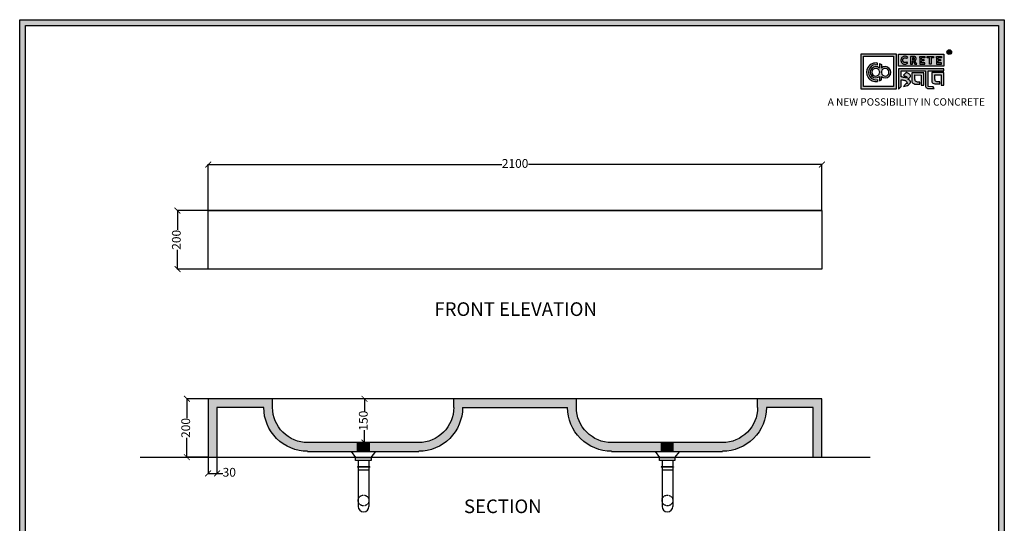
# Model space of a CAD drawing. Units: millimetres. Extents: x 48132 to 58549, y -26886 to -16638.
# Drawn here: x 55181 to 58549, y -25204 to -23481 of the extents above; entities that cross this region are included whole.
import ezdxf

# ---------------------------------------------------------------- set-up
doc = ezdxf.new("R2010")
doc.units = ezdxf.units.MM
doc.linetypes.add('HIDDEN2', pattern=[0.1875, 0.125, -0.0625])
for name, color, linetype in [('AVC-DETAIL', 2, 'Continuous'), ('S-DIM', 251, 'Continuous'), ('SPA Door hatch', 7, 'Continuous')]:
    doc.layers.add(name, color=color, linetype=linetype)
doc.layers.add('Visible', color=7, linetype='Continuous', lineweight=50)
doc.styles.get("Standard").update_dxf_attribs({"font": 'arial.ttf'})
doc.dimstyles.new('ISO-25', dxfattribs={"dimtxt": 30, "dimasz": 20, "dimexe": 1.25, "dimexo": 0.625, "dimtad": 0, "dimdec": 0, "dimtxsty": 'Standard', "dimblk": 'ARCHTICK', "dimcen": 2.5, "dimclrt": 1, "dimadec": 0, "dimazin": 0, "dimtfac": 1, "dimtdec": 0, "dimtmove": 0, "dimatfit": 3, "dimldrblk": 'ARCHTICK', "dimfxl": 1, "dimarcsym": 0})

# ---------------------------------------------------------------- blocks, each defined once
blk = doc.blocks.new('szd')
at = {"true_color": 0x636466}
h = blk.add_hatch(color=251, dxfattribs=at)
h.dxf.hatch_style = 1
h.paths.add_polyline_path([(30081, 3322.8), (26712.3, 3322.8), (26712.3, -82.9), (30081, -82.9)])
h.paths.add_polyline_path([(30061, -62.9), (26732.3, -62.9), (26732.3, 3302.8), (30061, 3302.8)], flags=16)
h.paths.add_polyline_path([(28782, 2652.2), (28782, 2152.2, -0.414214), (28582, 1952.2), (28082.6, 1952.2, -0.414214), (27882.6, 2152.2), (27882.6, 2652.2)], flags=0)
h.paths.add_polyline_path([(28779.5, 1229.8, -1), (27879.5, 1229.8, -1)], flags=0)
h.paths.add_polyline_path([(28729.5, 1229.8, -1), (27929.5, 1229.8, -1)], flags=0)
h.paths.add_polyline_path([(28496.7, 1297.5, -1), (28456.7, 1297.5, -1)], flags=0)
h.paths.add_polyline_path([(28221.5, 1300.3, -1), (28181.5, 1300.3, -1)], flags=0)
h.paths.add_polyline_path([(28343.6, 1080.3, -1), (28303.6, 1080.3, -1)], flags=0)
h.paths.add_polyline_path([(28195.6, 628.3), (28419.1, 628.3), (28419.1, 748.1), (28195.6, 748.1)], flags=8)
h.paths.add_polyline_path([(28157.8, 1782.7), (28503, 1782.7), (28503, 1902.5), (28157.8, 1902.5)], flags=8)
at = {"true_color": 0x000000}
h = blk.add_hatch(color=18, dxfattribs=at)
h.dxf.hatch_style = 1
h.paths.add_polyline_path([(29591.4, 3205.6), (29591.4, 3085.3), (29711.1, 3085.3), (29711.1, 3205.6)])
h.paths.add_polyline_path([(29702.2, 3197.6), (29702.2, 3094.2), (29598.9, 3094.2), (29598.9, 3197.6)], flags=16)
h.paths.add_polyline_path([(29660.8, 3168.9), (29660.7, 3157.3, -2.221847), (29660.6, 3128.6), (29660.6, 3117.4), (29653.8, 3113.5), (29653.8, 3128.3, -2.189556), (29654.1, 3157.3), (29653.9, 3172.9)], flags=0)
h.paths.add_polyline_path([(29647.6, 3174.1), (29647.6, 3167.7, 1.281909), (29647.6, 3118.1), (29647.6, 3111.7, -1.218572)], flags=0)
h.paths.add_polyline_path([(29660.5, 3140.8), (29660.5, 3145, -12.261999)], flags=0)
h.paths.add_polyline_path([(29654.3, 3145), (29654.3, 3140.8, -12.261999)], flags=0)
h.paths.add_polyline_path([(29719.2, 3154.9), (29719.2, 3085.5), (29728.5, 3093.7), (29728.4, 3116.7), (29731.6, 3116.7), (29734.2, 3116.5), (29736.2, 3116.3), (29738.6, 3115.9), (29741.1, 3115.2), (29742.9, 3114.5), (29744.3, 3113.6), (29745.8, 3112.4), (29746.8, 3111.1), (29748.1, 3108.9), (29748.8, 3107), (29749.5, 3105.4), (29749.3, 3104.2), (29748.5, 3104), (29746.6, 3104), (29745.5, 3104.1), (29736, 3094.3), (29740.2, 3094.8), (29745.2, 3096.3), (29749.5, 3098.1), (29753, 3100.2), (29756.5, 3102.8), (29758.6, 3105.2), (29759.8, 3107.7), (29759.8, 3111.5), (29759.4, 3112.8), (29758.5, 3113.9), (29757.6, 3115), (29756.8, 3115.9), (29755.6, 3116.6), (29754.4, 3117.3), (29753.1, 3118), (29751.4, 3118.9), (29750.8, 3119.2), (29750.5, 3119.6), (29751.3, 3120.4), (29752.7, 3121.3), (29754.9, 3123), (29756.6, 3124.3), (29757.9, 3125.4), (29759.1, 3127.2), (29759.7, 3128.1), (29760, 3129.6), (29759.9, 3132), (29758.5, 3134.1), (29756.2, 3136.4), (29754.5, 3137.7), (29752.7, 3138.4), (29750.6, 3139.7), (29748.7, 3140.5), (29747.4, 3141.1), (29746.2, 3141.8), (29745.6, 3142.2), (29736, 3132.6), (29740, 3131.2), (29743.3, 3129.6), (29745.4, 3128.6), (29746.5, 3127.8), (29749, 3125.8), (29749.4, 3125), (29748.8, 3124.7), (29747.1, 3124.5), (29745.9, 3124.3), (29744.6, 3124.2), (29743.1, 3124.5), (29741.4, 3125), (29739.6, 3125.1), (29737.9, 3125.2), (29736.7, 3125.4), (29734.6, 3125.6), (29733.2, 3126.2), (29731.3, 3126.5), (29730, 3126.7), (29728.4, 3127), (29728.4, 3147.7), (29811.5, 3147.5), (29811.6, 3093.8), (29812, 3092.3), (29813.1, 3090.7), (29814.7, 3089.1), (29816.6, 3087.9), (29818.8, 3087.3), (29820.3, 3086.8), (29825, 3086.9), (29840.9, 3086.8), (29837.9, 3093.4), (29820.8, 3093.6), (29820.8, 3147.6), (29874.2, 3147.6), (29874.2, 3154.9)])
h.paths.add_polyline_path([(29764.2, 3141.4), (29764.3, 3112.4), (29764.8, 3109.7), (29766, 3107.7), (29768.4, 3105.1), (29771.1, 3104), (29774.4, 3102.6), (29791.9, 3102.6), (29791.9, 3109.3), (29788.3, 3109.3), (29784.6, 3109.5), (29782.2, 3110), (29779, 3110.9), (29777.3, 3112), (29776.4, 3113.3), (29775.9, 3115.8), (29775.4, 3118.8), (29775.4, 3133.6), (29796.7, 3133.5), (29796.7, 3098.2), (29805.9, 3098.2), (29805.9, 3141.4)], flags=17)
h.paths.add_polyline_path([(29832.7, 3141.7), (29832.8, 3112.7), (29833.2, 3110), (29834.5, 3108), (29836.8, 3105.4), (29839.6, 3104.3), (29842.8, 3102.9), (29860.4, 3102.9), (29860.4, 3109.6), (29856.8, 3109.6), (29853.1, 3109.8), (29850.6, 3110.3), (29847.5, 3111.2), (29845.8, 3112.3), (29844.9, 3113.6), (29844.3, 3116.1), (29843.8, 3119.1), (29843.9, 3133.9), (29865.2, 3133.8), (29865.2, 3098.5), (29874.4, 3098.5), (29874.3, 3141.7)])
h = blk.add_hatch(color=18, dxfattribs=at)
h.dxf.hatch_style = 1
h.paths.add_polyline_path([(29719.1, 3205.3), (29719.1, 3164.1), (29874, 3164.1), (29874, 3205.3)])
h.paths.add_polyline_path([(29791.7, 3197.4), (29808.8, 3197.4), (29808.8, 3192.7), (29798.1, 3192.7), (29798.1, 3186.4), (29806.1, 3186.4), (29806.1, 3182.1), (29798.1, 3182.1), (29798.1, 3175.5), (29808.8, 3175.5), (29808.8, 3170.7), (29791.7, 3170.7), (29791.7, 3175.5), (29791.7, 3192.7)], flags=16)
h.paths.add_polyline_path([(29774.4, 3182.1), (29774.7, 3181.8), (29775.6, 3182.4)], flags=16)
h.paths.add_polyline_path([(29773.4, 3190.8), (29773.4, 3186.5), (29770.7, 3184.8), (29766.6, 3184.7), (29766.4, 3192.6), (29771.9, 3192.5)], flags=16)
h.paths.add_polyline_path([(29817.6, 3197.4), (29838.5, 3197.4), (29838.5, 3192.6), (29831.1, 3192.6), (29831.1, 3171), (29824.9, 3171), (29824.9, 3192.6), (29817.6, 3192.6)], flags=16)
h.paths.add_polyline_path([(29750.6, 3194.1), (29747.4, 3190.5), (29743.3, 3192.4), (29739.2, 3192.3), (29737.1, 3191.4), (29735.8, 3190.4), (29734.9, 3188.7), (29734.4, 3187.4), (29734.3, 3181), (29734.8, 3179.5), (29735.9, 3177.8), (29737.6, 3176.6), (29739.2, 3175.9), (29741.6, 3175.8), (29743.4, 3175.9), (29744.9, 3176.7), (29746, 3177.4), (29747, 3178.1), (29750.3, 3174.6), (29747.5, 3172.6), (29745.8, 3171.3), (29742.2, 3170.8), (29740.5, 3170.8), (29737, 3170.9), (29735.1, 3171.7), (29732, 3173.1), (29730.2, 3175.4), (29728.8, 3177.2), (29728.1, 3179.3), (29727.6, 3180.8), (29727.5, 3182), (29727.3, 3185), (29727.6, 3186.4), (29727.9, 3188.4), (29729.5, 3191.9), (29732.3, 3195.2), (29736.6, 3197.2), (29740.7, 3197.8), (29744.9, 3197.6), (29748.3, 3196)], flags=16)
h.paths.add_polyline_path([(29848.6, 3197.4), (29865.7, 3197.4), (29865.7, 3192.6), (29854.9, 3192.6), (29854.9, 3186.4), (29863, 3186.4), (29863, 3182), (29854.9, 3182), (29854.9, 3175.4), (29865.7, 3175.4), (29865.7, 3170.7), (29848.6, 3170.7), (29848.6, 3175.4), (29848.6, 3192.6)], flags=16)
h = blk.add_hatch(color=256)
h.dxf.hatch_style = 1
h.paths.add_polyline_path([(29900.6, 3211.9, 1), (29884.9, 3211.9, 1)])
h.paths.add_polyline_path([(29899.1, 3211.9, 1), (29886.4, 3211.9, 1)], flags=16)
h.paths.add_polyline_path([(29894.7, 3211.2), (29895.5, 3212.3), (29894.7, 3211.2)], flags=0)
h.paths.add_polyline_path([(29892.2, 3212.2), (29892.1, 3214.5), (29894.1, 3214.5), (29894.1, 3212.2)], flags=0)
h = blk.add_hatch(color=256)
h.dxf.hatch_style = 1
h.paths.add_polyline_path([(29892.9, 3211.1), (29894.6, 3208.2), (29896.5, 3208.2), (29894.9, 3210.9), (29894.8, 3211), (29894.6, 3211.2), (29894.4, 3211.4), (29894.3, 3211.4), (29894.7, 3211.5), (29894.9, 3211.6), (29895, 3211.7), (29895.1, 3211.9), (29895.3, 3212), (29895.4, 3212.1), (29895.5, 3212.3), (29895.6, 3212.4), (29895.7, 3212.6), (29895.7, 3212.8), (29895.8, 3213), (29895.9, 3213.3), (29895.8, 3213.5), (29895.8, 3214), (29895.8, 3214.2), (29895.7, 3214.5), (29895.6, 3214.7), (29895.5, 3214.9), (29895.3, 3215.1), (29895.2, 3215.2), (29895.1, 3215.2), (29894.9, 3215.4), (29894.6, 3215.5), (29894.4, 3215.6), (29894.1, 3215.7), (29893.9, 3215.7), (29893.7, 3215.8), (29890.4, 3215.8), (29890.3, 3208.2), (29892.2, 3208.2), (29892.2, 3211.1)])
h.paths.add_polyline_path([(29892.2, 3212.2), (29892.1, 3214.5), (29893.1, 3214.5), (29893.4, 3214.5), (29893.6, 3214.4), (29893.7, 3214.4), (29893.8, 3214.3), (29893.9, 3214.2), (29894.1, 3214), (29894.1, 3213), (29894.1, 3212.8), (29893.9, 3212.6), (29893.6, 3212.4), (29893.4, 3212.3), (29893, 3212.2)], flags=16)
h = blk.add_hatch(color=250)
h.dxf.hatch_style = 1
h.paths.add_polyline_path([(29894.1, 3214), (29893.9, 3214.2), (29893.8, 3214.3), (29893.7, 3214.4), (29893.6, 3214.4), (29893.4, 3214.5), (29893.1, 3214.5), (29892.1, 3214.5), (29892.2, 3212.2), (29893, 3212.2), (29893.4, 3212.3), (29893.6, 3212.4), (29893.9, 3212.6), (29894.1, 3212.8), (29894.1, 3213)])
h = blk.add_hatch(color=18, dxfattribs=at)
h.dxf.hatch_style = 1
h.paths.add_polyline_path([(29660.7, 3157.3), (29660.8, 3168.9), (29653.9, 3172.9), (29654.1, 3157.3, 2.189556), (29653.8, 3128.3), (29653.8, 3113.5), (29660.6, 3117.4), (29660.6, 3128.6, 2.221847)])
h.paths.add_polyline_path([(29660.5, 3140.8), (29660.5, 3145, -12.261999)], flags=16)
h.paths.add_polyline_path([(29654.3, 3145), (29654.3, 3140.8, -12.261999)], flags=16)
h.paths.add_polyline_path([(29647.6, 3167.7), (29647.6, 3174.1, 1.218572), (29647.6, 3111.7), (29647.6, 3118.1, -1.281909)])
h = blk.add_hatch(color=256)
h.dxf.hatch_style = 1
h.paths.add_polyline_path([(29750.6, 3194.1), (29748.9, 3195.6), (29747.1, 3196.6), (29745.4, 3197.4), (29743.4, 3197.7), (29741.6, 3197.8), (29739.9, 3197.7), (29737.5, 3197.4), (29735.2, 3196.6), (29733.5, 3195.8), (29732.5, 3195.1), (29730.9, 3193.6), (29729.5, 3191.9), (29728.9, 3190.7), (29728.3, 3189.4), (29727.8, 3187.7), (29727.6, 3186.4), (29727.3, 3185.1), (29727.4, 3183.8), (29727.5, 3182), (29727.6, 3180.8), (29728.1, 3179.3), (29728.5, 3178.1), (29729.3, 3176.5), (29730.2, 3175.4), (29731.2, 3174.1), (29732.6, 3173.1), (29733.7, 3172.3), (29735.1, 3171.7), (29736.6, 3171), (29738, 3170.9), (29740.5, 3170.8), (29742.2, 3170.8), (29744.5, 3171.1), (29746.5, 3171.9), (29747.5, 3172.6), (29748.5, 3173.3), (29749.7, 3174.2), (29750.1, 3174.9), (29747, 3178.1), (29746, 3177.4), (29744.9, 3176.7), (29743.4, 3175.9), (29741.6, 3175.8), (29739.2, 3175.9), (29737.6, 3176.6), (29736.9, 3177.1), (29735.7, 3177.9), (29735.4, 3178.5), (29735.2, 3178.9), (29734.8, 3179.5), (29734.6, 3180.2), (29734.3, 3181), (29734.4, 3187.4), (29734.9, 3188.7), (29735.4, 3189.7), (29735.8, 3190.4), (29736.3, 3190.8), (29737.1, 3191.4), (29738.2, 3191.8), (29739.2, 3192.3), (29743.3, 3192.4), (29744, 3192), (29744.5, 3191.8), (29745.5, 3191.4), (29746.2, 3191), (29747.4, 3190.5)])
h.paths.add_polyline_path([(29778.2, 3194), (29777.5, 3194.7), (29777.2, 3194.9), (29776.8, 3195.2), (29776.1, 3195.8), (29775, 3196.3), (29774.4, 3196.4), (29773.5, 3196.7), (29772.7, 3197), (29772, 3197.3), (29760.5, 3197.2), (29760.3, 3170.8), (29766.6, 3170.8), (29766.7, 3180.9), (29769.2, 3180.9), (29775, 3170.9), (29781.6, 3170.9), (29776.2, 3180.1), (29775.6, 3180.7), (29775.1, 3181.3), (29774.4, 3181.8), (29774.2, 3182), (29775.6, 3182.4), (29776.1, 3182.8), (29776.4, 3183.1), (29776.9, 3183.6), (29777.4, 3184.1), (29777.8, 3184.5), (29778.1, 3185), (29778.4, 3185.4), (29778.7, 3186.1), (29779, 3186.8), (29779.3, 3187.7), (29779.4, 3188.4), (29779.4, 3189.3), (29779.3, 3190.9), (29779.1, 3191.7), (29778.8, 3192.6), (29778.4, 3193.5)])
h.paths.add_polyline_path([(29772.4, 3191.9), (29772.7, 3191.6), (29773.4, 3190.8), (29773.4, 3187.5), (29773.3, 3186.9), (29772.7, 3186), (29771.8, 3185.4), (29770.9, 3185), (29769.5, 3184.7), (29766.6, 3184.7), (29766.4, 3192.6), (29770, 3192.6), (29771.1, 3192.5), (29771.6, 3192.4), (29771.9, 3192.2)], flags=16)
h.paths.add_polyline_path([(29808.8, 3197.4), (29791.7, 3197.4), (29791.7, 3192.7), (29791.7, 3175.5), (29791.7, 3170.7), (29808.8, 3170.7), (29808.8, 3175.5), (29798.1, 3175.5), (29798.1, 3182.1), (29806.1, 3182.1), (29806.1, 3186.4), (29798.1, 3186.4), (29798.1, 3192.7), (29808.8, 3192.7)])
h.paths.add_polyline_path([(29838.5, 3197.4), (29817.6, 3197.4), (29817.6, 3192.6), (29824.9, 3192.6), (29824.9, 3171), (29831.1, 3171), (29831.1, 3192.6), (29838.5, 3192.6)])
h.paths.add_polyline_path([(29865.7, 3197.4), (29848.6, 3197.4), (29848.6, 3192.6), (29848.6, 3175.4), (29848.6, 3170.7), (29865.7, 3170.7), (29865.7, 3175.4), (29854.9, 3175.4), (29854.9, 3182), (29863, 3182), (29863, 3186.4), (29854.9, 3186.4), (29854.9, 3192.6), (29865.7, 3192.6)])
h = blk.add_hatch(color=250)
h.dxf.hatch_style = 1
h.paths.add_polyline_path([(29773.4, 3190.8), (29772.7, 3191.6), (29772.4, 3191.9), (29771.9, 3192.2), (29771.6, 3192.4), (29771.1, 3192.5), (29770, 3192.6), (29766.4, 3192.6), (29766.6, 3184.7), (29769.5, 3184.7), (29770.9, 3185), (29771.8, 3185.4), (29772.7, 3186), (29773.3, 3186.9), (29773.4, 3187.5)])
for p, q in [((29890.4, 3215.8), (29890.3, 3208.2)), ((29890.3, 3208.2), (29892.2, 3208.2)), ((29893.7, 3215.8), (29890.4, 3215.8)), ((29892.1, 3214.5), (29892.2, 3212.2)), ((29893.1, 3214.5), (29892.1, 3214.5)), ((29892.2, 3212.2), (29893, 3212.2)), ((29892.2, 3208.2), (29892.2, 3211.1)), ((29892.2, 3211.1), (29892.9, 3211.1)), ((29892.9, 3211.1), (29894.6, 3208.2)), ((29893, 3212.2), (29893.4, 3212.3)), ((29893.4, 3214.5), (29893.1, 3214.5)), ((29893.6, 3214.4), (29893.4, 3214.5)), ((29893.4, 3212.3), (29893.6, 3212.4)), ((29893.7, 3214.4), (29893.6, 3214.4)), ((29893.6, 3212.4), (29893.9, 3212.6)), ((29893.9, 3215.7), (29893.7, 3215.8)), ((29893.8, 3214.3), (29893.7, 3214.4)), ((29893.9, 3214.2), (29893.8, 3214.3)), ((29894.1, 3215.7), (29893.9, 3215.7)), ((29894.1, 3214), (29893.9, 3214.2)), ((29893.9, 3212.6), (29894.1, 3212.8)), ((29894.4, 3215.6), (29894.1, 3215.7)), ((29894.1, 3213), (29894.1, 3214)), ((29894.1, 3212.8), (29894.1, 3213)), ((29894.3, 3211.4), (29894.7, 3211.5)), ((29894.4, 3211.4), (29894.3, 3211.4)), ((29894.6, 3215.5), (29894.4, 3215.6)), ((29894.6, 3211.2), (29894.4, 3211.4)), ((29894.9, 3215.4), (29894.6, 3215.5)), ((29894.8, 3211), (29894.6, 3211.2)), ((29894.6, 3208.2), (29896.5, 3208.2)), ((29894.7, 3211.5), (29894.9, 3211.6)), ((29894.9, 3210.9), (29894.8, 3211)), ((29895.1, 3215.2), (29894.9, 3215.4)), ((29894.9, 3211.6), (29895, 3211.7)), ((29896.5, 3208.2), (29894.9, 3210.9)), ((29895, 3211.7), (29895.1, 3211.9)), ((29895.2, 3215.2), (29895.1, 3215.2)), ((29895.1, 3211.9), (29895.3, 3212)), ((29895.3, 3215.1), (29895.2, 3215.2)), ((29895.5, 3214.9), (29895.3, 3215.1)), ((29895.3, 3212), (29895.4, 3212.1)), ((29895.4, 3212.1), (29895.5, 3212.3)), ((29895.6, 3214.7), (29895.5, 3214.9)), ((29895.5, 3212.3), (29895.6, 3212.4)), ((29895.7, 3214.5), (29895.6, 3214.7)), ((29895.6, 3212.4), (29895.7, 3212.6)), ((29895.8, 3214.2), (29895.7, 3214.5)), ((29895.7, 3212.8), (29895.8, 3213)), ((29895.7, 3212.6), (29895.7, 3212.8)), ((29895.8, 3214), (29895.8, 3214.2)), ((29895.8, 3213.5), (29895.8, 3214)), ((29895.9, 3213.3), (29895.8, 3213.5)), ((29895.8, 3213), (29895.9, 3213.3)), ((29727.6, 3186.4), (29727.3, 3185.1)), ((29727.3, 3185.1), (29727.4, 3183.8)), ((29727.4, 3183.8), (29727.5, 3182)), ((29727.5, 3182), (29727.6, 3180.8)), ((29727.8, 3187.7), (29727.6, 3186.4)), ((29727.6, 3180.8), (29728.1, 3179.3)), ((29728.3, 3189.4), (29727.8, 3187.7)), ((29728.1, 3179.3), (29728.5, 3178.1)), ((29728.9, 3190.7), (29728.3, 3189.4)), ((29728.5, 3178.1), (29729.3, 3176.5)), ((29729.5, 3191.9), (29728.9, 3190.7)), ((29729.3, 3176.5), (29730.2, 3175.4)), ((29730.9, 3193.6), (29729.5, 3191.9)), ((29730.2, 3175.4), (29731.2, 3174.1)), ((29732.5, 3195.1), (29730.9, 3193.6)), ((29731.2, 3174.1), (29732.6, 3173.1)), ((29733.5, 3195.8), (29732.5, 3195.1)), ((29732.6, 3173.1), (29733.7, 3172.3)), ((29735.2, 3196.6), (29733.5, 3195.8)), ((29733.7, 3172.3), (29735.1, 3171.7)), ((29734.3, 3181), (29734.4, 3187.4)), ((29734.6, 3180.2), (29734.3, 3181)), ((29734.4, 3187.4), (29734.9, 3188.7)), ((29734.8, 3179.5), (29734.6, 3180.2)), ((29735.2, 3178.9), (29734.8, 3179.5)), ((29734.9, 3188.7), (29735.4, 3189.7)), ((29735.1, 3171.7), (29736.6, 3171)), ((29737.5, 3197.4), (29735.2, 3196.6)), ((29735.4, 3178.5), (29735.2, 3178.9)), ((29735.4, 3189.7), (29735.8, 3190.4)), ((29735.7, 3177.9), (29735.4, 3178.5)), ((29736.9, 3177.1), (29735.7, 3177.9)), ((29735.8, 3190.4), (29736.3, 3190.8)), ((29736.3, 3190.8), (29737.1, 3191.4)), ((29736.6, 3171), (29738, 3170.9)), ((29737.6, 3176.6), (29736.9, 3177.1)), ((29737.1, 3191.4), (29738.2, 3191.8)), ((29739.9, 3197.7), (29737.5, 3197.4)), ((29739.2, 3175.9), (29737.6, 3176.6)), ((29738, 3170.9), (29740.5, 3170.8)), ((29738.2, 3191.8), (29739.2, 3192.3)), ((29739.2, 3192.3), (29743.3, 3192.4)), ((29741.6, 3175.8), (29739.2, 3175.9)), ((29741.6, 3197.8), (29739.9, 3197.7)), ((29740.5, 3170.8), (29742.2, 3170.8)), ((29743.4, 3197.7), (29741.6, 3197.8)), ((29743.4, 3175.9), (29741.6, 3175.8)), ((29742.2, 3170.8), (29744.5, 3171.1)), ((29743.3, 3192.4), (29744, 3192)), ((29745.4, 3197.4), (29743.4, 3197.7)), ((29744.9, 3176.7), (29743.4, 3175.9)), ((29744, 3192), (29744.5, 3191.8)), ((29744.5, 3191.8), (29745.5, 3191.4)), ((29744.5, 3171.1), (29746.5, 3171.9)), ((29746, 3177.4), (29744.9, 3176.7)), ((29747.1, 3196.6), (29745.4, 3197.4)), ((29745.5, 3191.4), (29746.2, 3191)), ((29747, 3178.1), (29746, 3177.4)), ((29746.2, 3191), (29747.4, 3190.5)), ((29746.5, 3171.9), (29747.5, 3172.6)), ((29750.1, 3174.9), (29747, 3178.1)), ((29748.9, 3195.6), (29747.1, 3196.6)), ((29747.4, 3190.5), (29750.6, 3194.1)), ((29747.5, 3172.6), (29748.5, 3173.3)), ((29748.5, 3173.3), (29749.7, 3174.2)), ((29750.6, 3194.1), (29748.9, 3195.6)), ((29749.7, 3174.2), (29750.1, 3174.9)), ((29760.5, 3197.2), (29760.3, 3170.8)), ((29760.3, 3170.8), (29766.6, 3170.8)), ((29772, 3197.3), (29760.5, 3197.2)), ((29766.4, 3192.6), (29766.6, 3184.7)), ((29770, 3192.6), (29766.4, 3192.6)), ((29766.6, 3184.7), (29769.5, 3184.7)), ((29766.6, 3170.8), (29766.7, 3180.9)), ((29766.7, 3180.9), (29769.2, 3180.9)), ((29769.2, 3180.9), (29775, 3170.9)), ((29769.5, 3184.7), (29770.9, 3185)), ((29771.1, 3192.5), (29770, 3192.6)), ((29770.9, 3185), (29771.8, 3185.4)), ((29771.6, 3192.4), (29771.1, 3192.5)), ((29771.9, 3192.2), (29771.6, 3192.4)), ((29771.8, 3185.4), (29772.7, 3186)), ((29772.4, 3191.9), (29771.9, 3192.2)), ((29772.7, 3197), (29772, 3197.3)), ((29772.7, 3191.6), (29772.4, 3191.9)), ((29773.5, 3196.7), (29772.7, 3197)), ((29773.4, 3190.8), (29772.7, 3191.6)), ((29772.7, 3186), (29773.3, 3186.9)), ((29773.3, 3186.9), (29773.4, 3187.5)), ((29773.4, 3187.5), (29773.4, 3190.8)), ((29774.4, 3196.4), (29773.5, 3196.7)), ((29774.2, 3182), (29775.6, 3182.4)), ((29774.4, 3181.8), (29774.2, 3182)), ((29775, 3196.3), (29774.4, 3196.4)), ((29775.1, 3181.3), (29774.4, 3181.8)), ((29776.1, 3195.8), (29775, 3196.3)), ((29775, 3170.9), (29781.6, 3170.9)), ((29775.6, 3180.7), (29775.1, 3181.3)), ((29775.6, 3182.4), (29776.1, 3182.8)), ((29776.2, 3180.1), (29775.6, 3180.7)), ((29776.8, 3195.2), (29776.1, 3195.8)), ((29776.1, 3182.8), (29776.4, 3183.1)), ((29781.6, 3170.9), (29776.2, 3180.1)), ((29776.4, 3183.1), (29776.9, 3183.6)), ((29777.2, 3194.9), (29776.8, 3195.2)), ((29776.9, 3183.6), (29777.4, 3184.1)), ((29777.5, 3194.7), (29777.2, 3194.9)), ((29777.4, 3184.1), (29777.8, 3184.5)), ((29778.2, 3194), (29777.5, 3194.7)), ((29777.8, 3184.5), (29778.1, 3185)), ((29778.1, 3185), (29778.4, 3185.4)), ((29778.4, 3193.5), (29778.2, 3194)), ((29778.8, 3192.6), (29778.4, 3193.5)), ((29778.4, 3185.4), (29778.7, 3186.1)), ((29778.7, 3186.1), (29779, 3186.8)), ((29779.1, 3191.7), (29778.8, 3192.6)), ((29779, 3186.8), (29779.3, 3187.7)), ((29779.3, 3190.9), (29779.1, 3191.7)), ((29779.4, 3189.3), (29779.3, 3190.9)), ((29779.3, 3187.7), (29779.4, 3188.4)), ((29779.4, 3188.4), (29779.4, 3189.3))]:
    blk.add_line(p, q)
at = {"color": 18, "true_color": 0x000000}
for p, q in [((29647.6, 3167.7), (29647.6, 3174.1)), ((29654.3, 3145), (29654.3, 3140.8)), ((29660.5, 3145), (29660.5, 3140.8)), ((29719.2, 3155), (29719.2, 3085.5)), ((29874.2, 3154.9), (29719.2, 3154.9)), ((29728.4, 3127), (29728.4, 3147.7)), ((29728.4, 3147.7), (29811.5, 3147.5)), ((29745.6, 3142.2), (29736, 3132.6)), ((29746.2, 3141.8), (29745.6, 3142.2)), ((29747.4, 3141.1), (29746.2, 3141.8)), ((29748.7, 3140.5), (29747.4, 3141.1)), ((29750.6, 3139.7), (29748.7, 3140.5)), ((29752.7, 3138.4), (29750.6, 3139.7)), ((29754.5, 3137.7), (29752.7, 3138.4)), ((29756.2, 3136.4), (29754.5, 3137.7)), ((29758.5, 3134.1), (29756.2, 3136.4)), ((29759.9, 3132), (29758.5, 3134.1)), ((29811.5, 3147.5), (29811.6, 3093.8)), ((29820.8, 3093.6), (29820.8, 3147.6)), ((29820.8, 3147.6), (29874.2, 3147.6)), ((29874.2, 3147.6), (29874.2, 3154.9)), ((29647.6, 3118.1), (29647.6, 3111.5)), ((29647.6, 3118.1), (29647.6, 3111.7)), ((29653.8, 3128.3), (29653.8, 3113.5)), ((29653.8, 3113.5), (29660.6, 3117.4)), ((29660.6, 3117.4), (29660.6, 3128.6)), ((29730, 3126.7), (29728.4, 3127)), ((29728.5, 3093.7), (29728.4, 3116.7)), ((29728.4, 3116.7), (29731.6, 3116.7)), ((29731.3, 3126.5), (29730, 3126.7)), ((29733.2, 3126.2), (29731.3, 3126.5)), ((29731.6, 3116.7), (29734.2, 3116.5)), ((29734.6, 3125.6), (29733.2, 3126.2)), ((29734.2, 3116.5), (29736.2, 3116.3)), ((29736.7, 3125.4), (29734.6, 3125.6)), ((29736, 3132.6), (29740, 3131.2)), ((29745.5, 3104.1), (29736, 3094.3)), ((29736.2, 3116.3), (29738.6, 3115.9)), ((29737.9, 3125.2), (29736.7, 3125.4)), ((29739.6, 3125.1), (29737.9, 3125.2)), ((29738.6, 3115.9), (29741.1, 3115.2)), ((29741.4, 3125), (29739.6, 3125.1)), ((29740, 3131.2), (29743.3, 3129.6)), ((29741.1, 3115.2), (29742.9, 3114.5)), ((29743.1, 3124.5), (29741.4, 3125)), ((29742.9, 3114.5), (29744.3, 3113.6)), ((29744.6, 3124.2), (29743.1, 3124.5)), ((29743.3, 3129.6), (29745.4, 3128.6)), ((29744.3, 3113.6), (29745.8, 3112.4)), ((29745.9, 3124.3), (29744.6, 3124.2)), ((29745.4, 3128.6), (29746.5, 3127.8)), ((29746.6, 3104), (29745.5, 3104.1)), ((29745.8, 3112.4), (29746.8, 3111.1)), ((29747.1, 3124.5), (29745.9, 3124.3)), ((29746.5, 3127.8), (29749, 3125.8)), ((29748.5, 3104), (29746.6, 3104)), ((29746.8, 3111.1), (29748.1, 3108.9)), ((29748.8, 3124.7), (29747.1, 3124.5)), ((29748.1, 3108.9), (29748.8, 3107)), ((29749.3, 3104.2), (29748.5, 3104)), ((29749.4, 3125), (29748.8, 3124.7)), ((29748.8, 3107), (29749.5, 3105.4)), ((29749, 3125.8), (29749.4, 3125)), ((29749.5, 3105.4), (29749.3, 3104.2)), ((29749.5, 3098.1), (29753, 3100.2)), ((29750.5, 3119.6), (29751.3, 3120.4)), ((29750.8, 3119.2), (29750.5, 3119.6)), ((29751.4, 3118.9), (29750.8, 3119.2)), ((29751.3, 3120.4), (29752.7, 3121.3)), ((29753.1, 3118), (29751.4, 3118.9)), ((29752.7, 3121.3), (29754.9, 3123)), ((29753, 3100.2), (29756.5, 3102.8)), ((29754.4, 3117.3), (29753.1, 3118)), ((29755.6, 3116.6), (29754.4, 3117.3)), ((29754.9, 3123), (29756.6, 3124.3)), ((29756.8, 3115.9), (29755.6, 3116.6)), ((29756.5, 3102.8), (29758.6, 3105.2)), ((29756.6, 3124.3), (29757.9, 3125.4)), ((29757.6, 3115), (29756.8, 3115.9)), ((29758.5, 3113.9), (29757.6, 3115)), ((29757.9, 3125.4), (29759.1, 3127.2)), ((29759.4, 3112.8), (29758.5, 3113.9)), ((29758.6, 3105.2), (29759.8, 3107.7)), ((29759.1, 3127.2), (29759.7, 3128.1)), ((29759.8, 3111.5), (29759.4, 3112.8)), ((29759.7, 3128.1), (29760, 3129.6)), ((29759.8, 3107.7), (29759.8, 3111.5)), ((29760, 3129.6), (29759.9, 3132)), ((29719.2, 3085.5), (29728.5, 3093.7)), ((29736, 3094.3), (29740.2, 3094.8)), ((29740.2, 3094.8), (29745.2, 3096.3)), ((29745.2, 3096.3), (29749.5, 3098.1)), ((29811.6, 3093.8), (29812, 3092.3)), ((29812, 3092.3), (29813.1, 3090.7)), ((29813.1, 3090.7), (29814.7, 3089.1)), ((29814.7, 3089.1), (29816.6, 3087.9)), ((29816.6, 3087.9), (29818.8, 3087.3)), ((29818.8, 3087.3), (29820.3, 3086.8)), ((29820.3, 3086.8), (29825, 3086.9)), ((29837.9, 3093.4), (29820.8, 3093.6)), ((29825, 3086.9), (29840.9, 3086.8)), ((29840.9, 3086.8), (29837.9, 3093.4))]:
    blk.add_line(p, q, dxfattribs=at)
at = {"color": 251, "true_color": 0x636466}
for points in [[(26712.3, 3322.8), (30081, 3322.8), (30081, -82.9), (26712.3, -82.9)], [(26732.3, 3302.8), (30061, 3302.8), (30061, -62.9), (26732.3, -62.9)]]:
    blk.add_lwpolyline(points, close=True, dxfattribs=at)
at = {"color": 18, "true_color": 0x000000}
for points in [[(29591.4, 3205.6), (29711.1, 3205.6), (29711.1, 3085.3), (29591.4, 3085.3)], [(29719.1, 3205.3), (29874, 3205.3), (29874, 3164.1), (29719.1, 3164.1)], [(29598.9, 3197.6), (29702.2, 3197.6), (29702.2, 3094.2), (29598.9, 3094.2)]]:
    blk.add_lwpolyline(points, close=True, dxfattribs=at)
for points in [[(29653.9, 3172.9), (29660.8, 3168.9), (29660.7, 3157.3)], [(29653.9, 3172.9), (29654.1, 3157.3)], [(29764.2, 3141.4), (29764.3, 3112.4), (29764.8, 3109.7), (29766, 3107.7), (29768.4, 3105.1), (29771.1, 3104), (29774.4, 3102.6), (29791.9, 3102.6), (29791.9, 3109.3), (29788.3, 3109.3), (29784.6, 3109.5), (29782.2, 3110), (29779, 3110.9), (29777.3, 3112), (29776.4, 3113.3), (29775.9, 3115.8), (29775.4, 3118.8), (29775.4, 3133.6), (29796.7, 3133.5), (29796.7, 3098.2), (29805.9, 3098.2), (29805.9, 3141.4), (29764.2, 3141.4)], [(29832.7, 3141.7), (29832.8, 3112.7), (29833.2, 3110), (29834.5, 3108), (29836.8, 3105.4), (29839.6, 3104.3), (29842.8, 3102.9), (29860.4, 3102.9), (29860.4, 3109.6), (29856.8, 3109.6), (29853.1, 3109.8), (29850.6, 3110.3), (29847.5, 3111.2), (29845.8, 3112.3), (29844.9, 3113.6), (29844.3, 3116.1), (29843.8, 3119.1), (29843.9, 3133.9), (29865.2, 3133.8), (29865.2, 3098.5), (29874.4, 3098.5), (29874.3, 3141.7), (29832.7, 3141.7)]]:
    blk.add_lwpolyline(points, dxfattribs=at)
for points in [[(29791.7, 3192.7), (29791.7, 3197.4), (29808.8, 3197.4), (29808.8, 3192.7), (29798.1, 3192.7)], [(29791.7, 3192.7), (29791.7, 3175.5)], [(29791.7, 3175.5), (29791.7, 3170.7), (29808.8, 3170.7), (29808.8, 3175.5), (29798.1, 3175.5)], [(29798.1, 3186.4), (29798.1, 3192.7)], [(29798.1, 3186.4), (29806.1, 3186.4), (29806.1, 3182.1), (29798.1, 3182.1)], [(29798.1, 3175.5), (29798.1, 3182.1)], [(29824.9, 3192.6), (29817.6, 3192.6), (29817.6, 3197.4), (29838.5, 3197.4), (29838.5, 3192.6), (29831.1, 3192.6)], [(29831.1, 3192.6), (29831.1, 3171), (29824.9, 3171), (29824.9, 3192.6)], [(29848.6, 3192.6), (29848.6, 3197.4), (29865.7, 3197.4), (29865.7, 3192.6), (29854.9, 3192.6)], [(29848.6, 3192.6), (29848.6, 3175.4)], [(29848.6, 3175.4), (29848.6, 3170.7), (29865.7, 3170.7), (29865.7, 3175.4), (29854.9, 3175.4)], [(29854.9, 3186.4), (29854.9, 3192.6)], [(29854.9, 3186.4), (29863, 3186.4), (29863, 3182), (29854.9, 3182)], [(29854.9, 3175.4), (29854.9, 3182)]]:
    blk.add_lwpolyline(points)
for radius in [7.85, 6.32]:
    blk.add_circle((29892.8, 3211.9), radius)
for centre, radius, start, end in [((29641.4, 3142.9), 31.8, 78.7468, 281.2532), ((29641.4, 3142.9), 25.5, 75.9146, 284.0854), ((29641.4, 3142.9), 19.2, 48.611, 310.4237), ((29641.4, 3142.9), 13.1, 9.3246, 350.6754), ((29673.4, 3142.9), 13.1, 189.3246, 170.6754), ((29673.4, 3142.9), 19.2, 228.2966, 131.3711)]:
    blk.add_arc(centre, radius, start, end, dxfattribs=at)
at = {"insert": (29476.9, 3053.9), "char_height": 25.194, "attachment_point": 1}
blk.add_mtext_dynamic_manual_height_columns('{\\fCentury Gothic|b0|i0|c0|p34;A NEW POSSIBILITY IN CONCRETE}', width=2277.871, gutter_width=126, heights=[0], dxfattribs=at)
blk = doc.blocks.new('R')
at = {"layer": 'AVC-DETAIL', "color": 4}
for p, q in [((51719.9, -14299.1), (51735.1, -14319.4)), ((51788.1, -14319.4), (51804.7, -14299.1)), ((51783.5, -14351.2), (51741.1, -14351.2)), ((51783.5, -14352.7), (51741.1, -14352.7)), ((51783.5, -14352.7), (51741.1, -14352.7)), ((51780.8, -14363.3), (51743.8, -14363.3))]:
    blk.add_line(p, q, dxfattribs=at)
at = {"layer": 'AVC-DETAIL', "color": 4, "linetype": 'Continuous'}
for p, q in [((51743.8, -14330), (51743.8, -14351.2)), ((51780.8, -14330), (51780.8, -14351.2)), ((51741.1, -14351.2), (51741.1, -14352.7)), ((51743.8, -14352.7), (51743.8, -14363.3)), ((51743.8, -14363.3), (51743.8, -14487.3)), ((51780.8, -14352.7), (51780.8, -14363.3)), ((51780.8, -14363.3), (51780.8, -14487.3)), ((51783.5, -14351.2), (51783.5, -14352.7))]:
    blk.add_line(p, q, dxfattribs=at)
at = {"layer": 'AVC-DETAIL', "color": 4}
blk.add_lwpolyline([(51735.1, -14319.4), (51788.1, -14319.4), (51788.1, -14330), (51735.1, -14330), (51735.1, -14319.4)], dxfattribs=at)
at = {"layer": 'AVC-DETAIL', "color": 4, "linetype": 'HIDDEN2'}
blk.add_circle((51762.3, -14466.8), 18.5, dxfattribs=at)
at = {"layer": 'AVC-DETAIL', "color": 4}
blk.add_arc((51762.3, -14487.3), 18.5, 180, 0, dxfattribs=at)
blk = doc.blocks.new('_ArchTick')
at = {"color": 0, "linetype": 'ByBlock', "const_width": 0.15}
blk.add_lwpolyline([(-0.5, -0.5), (0.5, 0.5)], dxfattribs=at)
blk = doc.blocks.new('*D169')
at = {"layer": 'Defpoints', "color": 0, "transparency": 16777216}
for p in [(56360.2, -24777.9), (56360.2, -24777.9), (56360.2, -24927.9)]:
    blk.add_point(p, dxfattribs=at)
at = {"layer": 'S-DIM', "color": 0, "lineweight": -2, "transparency": 16777216}
for p, q in [((56360.2, -24777.9), (56360.2, -24820.5)), ((56360.9, -24777.9), (56361.5, -24777.9)), ((56360.2, -24927.9), (56360.2, -24885.2)), ((56360.9, -24927.9), (56361.5, -24927.9))]:
    blk.add_line(p, q, dxfattribs=at)
at = {"layer": 'S-DIM', "color": 0, "lineweight": -2, "transparency": 16777216, "xscale": 20, "yscale": 20, "zscale": 20}
for p, rotation in [((56360.2, -24777.9), 90), ((56360.2, -24927.9), 270)]:
    blk.add_blockref('_ArchTick', p, dxfattribs=dict(at, rotation=rotation))
at = {"layer": 'S-DIM', "color": 1, "transparency": 16777216, "insert": (56360.2, -24852.9), "char_height": 30, "attachment_point": 5, "rotation": 90}
blk.add_mtext('150', dxfattribs=at)
blk = doc.blocks.new('*D170')
at = {"layer": 'Defpoints', "color": 0, "transparency": 16777216}
for p in [(55825.7, -24977.9), (55855.7, -24977.9), (55855.7, -25033.4)]:
    blk.add_point(p, dxfattribs=at)
at = {"layer": 'S-DIM', "color": 0, "lineweight": -2, "transparency": 16777216}
for p, q in [((55825.7, -24978.5), (55825.7, -25034.7)), ((55855.7, -24978.5), (55855.7, -25034.7)), ((55825.7, -25033.4), (55855.7, -25033.4)), ((55855.7, -25033.4), (55875.7, -25033.4))]:
    blk.add_line(p, q, dxfattribs=at)
at = {"layer": 'S-DIM', "color": 0, "lineweight": -2, "transparency": 16777216, "xscale": 20, "yscale": 20, "zscale": 20, "rotation": 180}
blk.add_blockref('_ArchTick', (55825.7, -25033.4), dxfattribs=at)
at = {"layer": 'S-DIM', "color": 0, "lineweight": -2, "transparency": 16777216, "xscale": 20, "yscale": 20, "zscale": 20}
blk.add_blockref('_ArchTick', (55855.7, -25033.4), dxfattribs=at)
at = {"layer": 'S-DIM', "color": 1, "transparency": 16777216, "insert": (55897.8, -25033.4), "char_height": 30, "attachment_point": 5}
blk.add_mtext('30', dxfattribs=at)
blk = doc.blocks.new('*D171')
at = {"layer": 'Defpoints', "color": 0, "transparency": 16777216}
for p in [(55752.6, -24777.9), (55825.7, -24777.9), (55825.7, -24977.9)]:
    blk.add_point(p, dxfattribs=at)
at = {"layer": 'S-DIM', "color": 0, "lineweight": -2, "transparency": 16777216}
for p, q in [((55825.1, -24777.9), (55751.4, -24777.9)), ((55752.6, -24777.9), (55752.6, -24843.9)), ((55752.6, -24977.9), (55752.6, -24911.8)), ((55825.1, -24977.9), (55751.4, -24977.9))]:
    blk.add_line(p, q, dxfattribs=at)
at = {"layer": 'S-DIM', "color": 0, "lineweight": -2, "transparency": 16777216, "xscale": 20, "yscale": 20, "zscale": 20}
for p, rotation in [((55752.6, -24777.9), 90), ((55752.6, -24977.9), 270)]:
    blk.add_blockref('_ArchTick', p, dxfattribs=dict(at, rotation=rotation))
at = {"layer": 'S-DIM', "color": 1, "transparency": 16777216, "insert": (55752.6, -24877.9), "char_height": 30, "attachment_point": 5, "rotation": 90}
blk.add_mtext('200', dxfattribs=at)
blk = doc.blocks.new('*D172')
at = {"layer": 'Defpoints', "color": 0, "transparency": 16777216}
for p in [(57925.7, -23976.6), (55825.7, -24134), (57925.7, -24134)]:
    blk.add_point(p, dxfattribs=at)
at = {"layer": 'S-DIM', "color": 0, "lineweight": -2, "transparency": 16777216}
for p, q in [((55825.7, -24133.3), (55825.7, -23975.4)), ((55825.7, -23976.6), (56830.1, -23976.6)), ((57925.7, -23976.6), (56921.4, -23976.6)), ((57925.7, -24133.3), (57925.7, -23975.4))]:
    blk.add_line(p, q, dxfattribs=at)
at = {"layer": 'S-DIM', "color": 0, "lineweight": -2, "transparency": 16777216, "xscale": 20, "yscale": 20, "zscale": 20, "rotation": 180}
blk.add_blockref('_ArchTick', (55825.7, -23976.6), dxfattribs=at)
at = {"layer": 'S-DIM', "color": 0, "lineweight": -2, "transparency": 16777216, "xscale": 20, "yscale": 20, "zscale": 20}
blk.add_blockref('_ArchTick', (57925.7, -23976.6), dxfattribs=at)
at = {"layer": 'S-DIM', "color": 1, "transparency": 16777216, "insert": (56875.7, -23976.6), "char_height": 30, "attachment_point": 5}
blk.add_mtext('2100', dxfattribs=at)
blk = doc.blocks.new('*D173')
at = {"layer": 'Defpoints', "color": 0, "transparency": 16777216}
for p in [(55720.6, -24134), (55825.7, -24134), (55825.7, -24334)]:
    blk.add_point(p, dxfattribs=at)
at = {"layer": 'S-DIM', "color": 0, "lineweight": -2, "transparency": 16777216}
for p, q in [((55825.1, -24134), (55719.4, -24134)), ((55720.6, -24134), (55720.6, -24200)), ((55720.6, -24334), (55720.6, -24267.9)), ((55825.1, -24334), (55719.4, -24334))]:
    blk.add_line(p, q, dxfattribs=at)
at = {"layer": 'S-DIM', "color": 0, "lineweight": -2, "transparency": 16777216, "xscale": 20, "yscale": 20, "zscale": 20}
for p, rotation in [((55720.6, -24134), 90), ((55720.6, -24334), 270)]:
    blk.add_blockref('_ArchTick', p, dxfattribs=dict(at, rotation=rotation))
at = {"layer": 'S-DIM', "color": 1, "transparency": 16777216, "insert": (55720.6, -24234), "char_height": 30, "attachment_point": 5, "rotation": 90}
blk.add_mtext('200', dxfattribs=at)

msp = doc.modelspace()

# ---------------------------------------------------------------- hatches: boundary and pattern name
at = {"layer": 'SPA Door hatch'}
h = msp.add_hatch(dxfattribs=at)
h.set_pattern_fill('AR-CONC', color=256, scale=0.3)
h.set_pattern_definition([(50, (0, -324.614), (54.6554, -4.781726), [5.715, -62.865]), (355, (0, -324.614), (-10.573026, 57.317054), [4.572, -50.292175]), (100.45144, (4.555, -325.013), (44.082374, 52.535326), [4.857003, -53.427073]), (46.1842, (0, -309.374), (81.32371, -12.6127), [8.5725, -94.2975]), (96.63556, (6.78, -310.425), (71.22124, 74.22784), [7.28551, -80.14068]), (351.18415, (0, -309.374), (71.22124, 74.22784), [6.85799, -75.43792]), (21, (7.62, -313.184), (45.484317, -30.67956), [5.715, -62.865]), (326, (7.62, -313.184), (18.54061, 55.25639), [4.572, -50.292]), (71.451445, (11.41, -315.74), (64.024926, 24.57683), [4.857003, -53.42698]), (37.5, (0, -324.614), (0.926581, 25.3665117), [0, -49.6824, 0, -51.054, 0, -50.4825]), (7.5, (0, -324.614), (20.045899, 30.054172), [0, -29.1084, 0, -48.5394, 0, -19.2405]), (327.5, (-16.993, -324.614), (40.6771786, -1.718623), [0, -19.05, 0, -59.436, 0, -78.867]), (317.5, (-24.613, -324.614), (44.438754, 7.627947), [0, -24.765, 0, -39.4716, 0, -56.007])])
h.paths.add_polyline_path([(55855.7, -24807.9), (56015.9, -24807.9, 0.41421), (56165.9, -24957.9), (56335.9, -24957.9), (56335.9, -24927.9), (56165.9, -24927.9, -0.414236), (56045.9, -24807.9), (56045.9, -24777.9), (55825.7, -24777.9), (55825.7, -24977.9), (55855.7, -24977.9)])
h.paths.add_polyline_path([(56665.9, -24777.9), (56665.9, -24807.8, -0.414219), (56545.9, -24927.9), (56375.9, -24927.9), (56375.9, -24957.9), (56545.9, -24957.9, 0.41421), (56695.9, -24807.9), (57055.4, -24807.9, 0.41421), (57205.4, -24957.9), (57375.4, -24957.9), (57375.4, -24927.9), (57205.4, -24927.9, -0.414236), (57085.4, -24807.9), (57085.4, -24777.9)])
h.paths.add_polyline_path([(57705.4, -24807.8, -0.414219), (57585.4, -24927.9), (57415.4, -24927.9), (57415.4, -24957.9), (57585.4, -24957.9, 0.41421), (57735.4, -24807.9), (57895.7, -24807.9), (57895.7, -24977.9), (57925.7, -24977.9), (57925.7, -24777.9), (57705.4, -24777.9)])
h = msp.add_hatch(dxfattribs=at)
h.set_pattern_fill('ANSI31', color=256)
h.set_pattern_definition([(45, (0, -324.6143), (-2.24506403, 2.24506403), [])])
h.paths.add_polyline_path([(56335.9, -24927.9), (56335.9, -24957.9), (56375.9, -24957.9), (56375.9, -24927.9)])
h = msp.add_hatch(dxfattribs=at)
h.set_pattern_fill('ANSI31', color=256)
h.set_pattern_definition([(45, (1039.5328, -324.6143), (-2.24506403, 2.24506403), [])])
h.paths.add_polyline_path([(57415.4, -24927.9), (57375.4, -24927.9), (57375.4, -24957.9), (57415.4, -24957.9)])

# ---------------------------------------------------------------- linework, layer by layer
for p, q in [((57925.7, -24134), (55825.7, -24134)), ((57925.7, -24334), (55825.7, -24334)), ((57925.7, -24777.9), (55825.7, -24777.9)), ((55825.7, -24777.9), (55825.7, -24977.9)), ((56045.9, -24807.9), (56045.9, -24777.9)), ((56665.9, -24807.9), (56665.9, -24777.9)), ((57085.4, -24807.9), (57085.4, -24777.9)), ((57705.4, -24807.9), (57705.4, -24777.9)), ((57925.7, -24977.9), (57925.7, -24777.9)), ((56015.9, -24807.9), (55855.7, -24807.9)), ((55855.7, -24807.9), (55855.7, -24977.9)), ((56695.9, -24807.9), (57055.4, -24807.9)), ((57895.7, -24807.9), (57735.4, -24807.9)), ((57895.7, -24977.9), (57895.7, -24807.9)), ((56375.9, -24927.9), (56165.9, -24927.9)), ((56335.9, -24927.9), (56335.9, -24957.9)), ((56375.9, -24927.9), (56375.9, -24957.9)), ((57415.4, -24927.9), (57205.4, -24927.9)), ((57375.4, -24927.9), (57375.4, -24957.9)), ((57415.4, -24927.9), (57415.4, -24957.9)), ((55592.7, -24977.9), (58090.6, -24977.9)), ((55825.7, -24977.9), (55855.7, -24977.9)), ((57895.7, -24977.9), (57925.7, -24977.9))]:
    msp.add_line(p, q)
msp.add_lwpolyline([(55825.7, -24134), (57925.7, -24134), (57925.7, -24334), (55825.7, -24334)], close=True)
at = {"layer": 'Visible', "lineweight": -3, "extrusion": (0, 1, 0)}
for p, q in [((56545.9, -24927.9), (56375.9, -24927.9)), ((57585.4, -24927.9), (57415.4, -24927.9)), ((56165.9, -24957.9), (56375.9, -24957.9)), ((56375.9, -24957.9), (56545.9, -24957.9)), ((57205.4, -24957.9), (57415.4, -24957.9)), ((57415.4, -24957.9), (57585.4, -24957.9))]:
    msp.add_line(p, q, dxfattribs=at)
at = {"layer": 'Visible', "lineweight": -3, "extrusion": (-1e-16, 0, -1)}
for centre, radius, start, end in [((-56165.9, -24807.8), 150, 269.9954, 359.9992), ((-56165.9, -24807.8), 120, 269.9946, 359.9989), ((-56545.9, -24807.8), 120, 180.0011, 270.0054), ((-56545.9, -24807.8), 150, 180.0008, 270.0046), ((-57205.4, -24807.8), 150, 269.9954, 359.9992), ((-57205.4, -24807.8), 120, 269.9946, 359.9989), ((-57585.4, -24807.8), 120, 180.0011, 270.0054), ((-57585.4, -24807.8), 150, 180.0008, 270.0046)]:
    msp.add_arc(centre, radius, start, end, dxfattribs=at)

# ---------------------------------------------------------------- block references
for name, p in [('szd', (28468.4, -26803.5)), ('R', (4595, -10659.2)), ('R', (5634.5, -10659.2))]:
    msp.add_blockref(name, p)

# ---------------------------------------------------------------- texts
at = {"attachment_point": 1}
for s, width, insert, char_height in [('FRONT ELEVATION', 721.269, (56599.6, -24447.9), 46.649), ('SECTION', 189.113, (56700.7, -25122.7), 46.65)]:
    msp.add_mtext_dynamic_manual_height_columns(s, width=width, gutter_width=233.2, heights=[0], dxfattribs=dict(at, insert=insert, char_height=char_height))

# ---------------------------------------------------------------- dimensions: what is measured, and where the dimension line sits
at = {"layer": 'S-DIM'}
for base, p1, p2, picture, middle in [((57925.7, -23976.6), (55825.7, -24134), (57925.7, -24134), '*D172', (56875.7, -23976.6)), ((55855.7, -25033.4), (55825.7, -24977.9), (55855.7, -24977.9), '*D170', (55897.8, -25033.4))]:
    dim = msp.add_linear_dim(base=base, p1=p1, p2=p2, dimstyle='ISO-25', dxfattribs=at)
    dim.commit()
    dim.dimension.update_dxf_attribs({"geometry": picture, "text_midpoint": middle})
for base, p1, p2, picture, middle in [((55720.6, -24134), (55825.7, -24334), (55825.7, -24134), '*D173', (55720.6, -24234)), ((55752.6, -24777.9), (55825.7, -24977.9), (55825.7, -24777.9), '*D171', (55752.6, -24877.9)), ((56360.2, -24777.9), (56360.2, -24927.9), (56360.2, -24777.9), '*D169', (56360.2, -24852.9))]:
    dim = msp.add_linear_dim(base=base, p1=p1, p2=p2, angle=90, dimstyle='ISO-25', dxfattribs=at)
    dim.commit()
    dim.dimension.update_dxf_attribs({"geometry": picture, "text_midpoint": middle})

doc.saveas('drawing.dxf')
